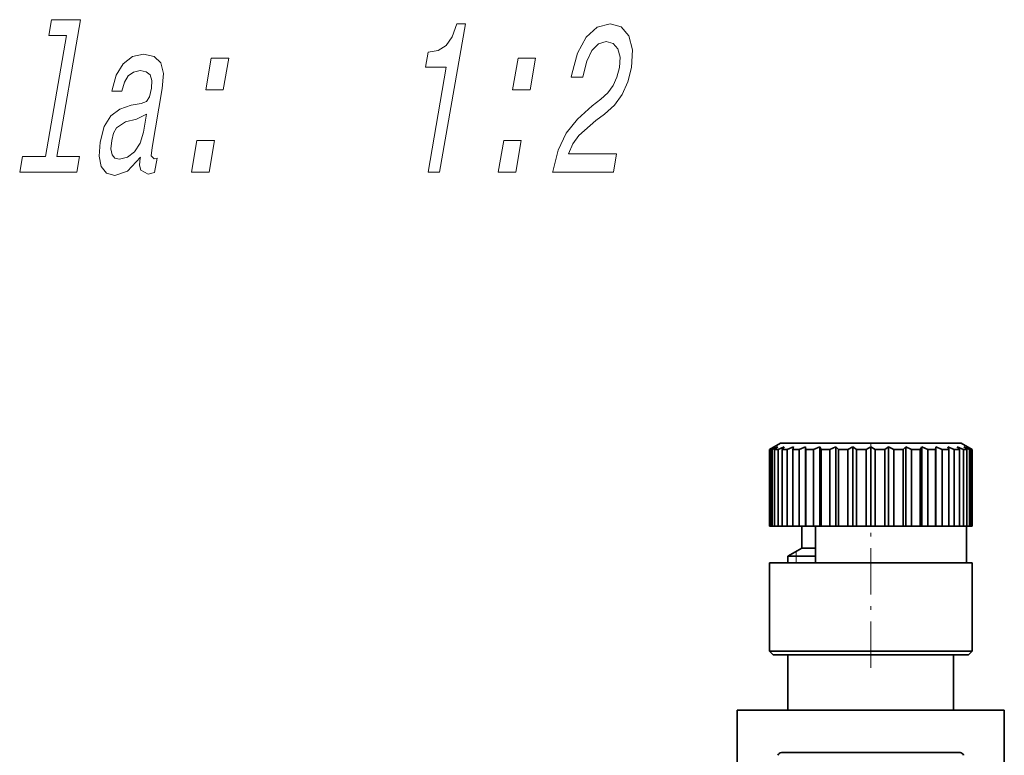
# Model space of a CAD drawing. Extents: x 0 to 210, y 0 to 297.
# Drawn here: x 38 to 64, y 216 to 236 of the extents above; entities that cross this region are included whole.
import ezdxf

# ---------------------------------------------------------------- set-up
doc = ezdxf.new("R2010")
doc.units = 0
doc.linetypes.add('DASHDOT', pattern=[18.5, 12, -3, 0.5, -3])

msp = doc.modelspace()

# ---------------------------------------------------------------- linework, layer by layer
at = {"color": 7, "lineweight": 35}
for p, q in [((58.419735, 224.852692), (58.119736, 224.679489)), ((58.719658, 224.852692), (58.419735, 224.852692)), ((63.319736, 224.852692), (58.719658, 224.852692)), ((63.319736, 224.852692), (63.619736, 224.679489)), ((58.122894, 224.679489), (58.119736, 224.679489)), ((58.119736, 222.602692), (58.119736, 224.679489)), ((58.255932, 224.751648), (58.122894, 224.679489)), ((58.122894, 222.602692), (58.122894, 224.679489)), ((58.255932, 224.751648), (58.145458, 224.679489)), ((58.145458, 222.602692), (58.145458, 224.679489)), ((58.193867, 224.679489), (58.145458, 224.679489)), ((58.344944, 224.751648), (58.193867, 224.679489)), ((58.193867, 224.679489), (58.193867, 222.602692)), ((58.344944, 224.751648), (58.260796, 224.679489)), ((58.260796, 222.602692), (58.260796, 224.679489)), ((58.355965, 224.679489), (58.260796, 224.679489)), ((58.519932, 224.751648), (58.355965, 224.679489)), ((58.355965, 222.602692), (58.355965, 224.679489)), ((58.473305, 224.690613), (58.464977, 224.679489)), ((58.464977, 222.602692), (58.464977, 224.679489)), ((58.603668, 224.679489), (58.464977, 224.679489)), ((58.519932, 224.751648), (58.473305, 224.690613)), ((58.77494, 224.751648), (58.603668, 224.679489)), ((58.603668, 222.602692), (58.603668, 224.679489)), ((58.77494, 224.751648), (58.751049, 224.679489)), ((58.751049, 222.602692), (58.751049, 224.679489)), ((58.928539, 224.679489), (58.751049, 224.679489)), ((59.101284, 224.751648), (58.928539, 224.679489)), ((58.928539, 222.602692), (58.928539, 224.679489)), ((59.101284, 224.751648), (59.101284, 222.602692)), ((59.101284, 224.751648), (59.109272, 224.679489)), ((59.109272, 222.602692), (59.109272, 224.679489)), ((59.319515, 224.679489), (59.109272, 224.679489)), ((59.48785, 224.751648), (59.319515, 224.679489)), ((59.319515, 222.602692), (59.319515, 224.679489)), ((59.48785, 224.751648), (59.48785, 222.602692)), ((59.48785, 224.751648), (59.527443, 224.679489)), ((59.527443, 222.602692), (59.527443, 224.679489)), ((59.763283, 224.679489), (59.527443, 224.679489)), ((59.921478, 224.751648), (59.763283, 224.679489)), ((59.763283, 222.602692), (59.763283, 224.679489)), ((59.921478, 224.751648), (59.921478, 222.602692)), ((59.921478, 224.751648), (59.991325, 224.679489)), ((59.991325, 222.602692), (59.991325, 224.679489)), ((60.244728, 224.679489), (59.991325, 224.679489)), ((60.387394, 224.751648), (60.244728, 224.679489)), ((60.244728, 222.602692), (60.244728, 224.679489)), ((60.387394, 224.751648), (60.387394, 222.602692)), ((60.387394, 224.751648), (60.485123, 224.679489)), ((60.485123, 222.602692), (60.485123, 224.679489)), ((60.747456, 224.679489), (60.485123, 224.679489)), ((60.869736, 224.751648), (60.747456, 224.679489)), ((60.747456, 222.602692), (60.747456, 224.679489)), ((60.869736, 224.751648), (60.869736, 222.602692)), ((60.869736, 224.751648), (60.992016, 224.679489)), ((60.992016, 222.602692), (60.992016, 224.679489)), ((61.254349, 224.679489), (60.992016, 224.679489)), ((61.352077, 224.751648), (61.254349, 224.679489)), ((61.254349, 222.602692), (61.254349, 224.679489)), ((61.352077, 224.751648), (61.352077, 222.602692)), ((61.352077, 224.751648), (61.494743, 224.679489)), ((61.494743, 222.602692), (61.494743, 224.679489)), ((61.748146, 224.679489), (61.494743, 224.679489)), ((61.817993, 224.751648), (61.748146, 224.679489)), ((61.748146, 222.602692), (61.748146, 224.679489)), ((61.817993, 224.751648), (61.817993, 222.602692)), ((61.817993, 224.751648), (61.976189, 224.679489)), ((61.976189, 222.602692), (61.976189, 224.679489)), ((62.212029, 224.679489), (61.976189, 224.679489)), ((62.251621, 224.751648), (62.212029, 224.679489)), ((62.212029, 222.602692), (62.212029, 224.679489)), ((62.251621, 224.751648), (62.251621, 222.602692)), ((62.251621, 224.751648), (62.419956, 224.679489)), ((62.419956, 222.602692), (62.419956, 224.679489)), ((62.630199, 224.679489), (62.419956, 224.679489)), ((62.638187, 224.751648), (62.630199, 224.679489)), ((62.630199, 222.602692), (62.630199, 224.679489)), ((62.638187, 224.751648), (62.638187, 222.602692)), ((62.638187, 224.751648), (62.810932, 224.679489)), ((62.810932, 222.602692), (62.810932, 224.679489)), ((62.988422, 224.679489), (62.810932, 224.679489)), ((62.964531, 224.751648), (62.988422, 224.679489)), ((62.964531, 224.751648), (63.135803, 224.679489)), ((62.988422, 222.602692), (62.988422, 224.679489)), ((63.135803, 224.679489), (63.135803, 222.602692)), ((63.274494, 224.679489), (63.135803, 224.679489)), ((63.21954, 224.751648), (63.274494, 224.679489)), ((63.21954, 224.751648), (63.383507, 224.679489)), ((63.274494, 222.602692), (63.274494, 224.679489)), ((63.383507, 222.602692), (63.383507, 224.679489)), ((63.478676, 224.679489), (63.383507, 224.679489)), ((63.394527, 224.751648), (63.478676, 224.679489)), ((63.394527, 224.751648), (63.545605, 224.679489)), ((63.478676, 222.602692), (63.478676, 224.679489)), ((63.48354, 224.751648), (63.594013, 224.679489)), ((63.48354, 224.751648), (63.616577, 224.679489)), ((63.545605, 222.602692), (63.545605, 224.679489)), ((63.594013, 224.679489), (63.545605, 224.679489)), ((63.594013, 222.602692), (63.594013, 224.679489)), ((63.616577, 224.679489), (63.616577, 222.602692)), ((63.619736, 224.679489), (63.616577, 224.679489)), ((63.619736, 222.602692), (63.619736, 224.679489)), ((58.122894, 222.602692), (58.119736, 222.602692)), ((58.145458, 222.602692), (58.122894, 222.602692)), ((58.193867, 222.602692), (58.145458, 222.602692)), ((58.260796, 222.602692), (58.193867, 222.602692)), ((58.355965, 222.602692), (58.260796, 222.602692)), ((58.464977, 222.602692), (58.355965, 222.602692)), ((58.603668, 222.602692), (58.464977, 222.602692)), ((58.751049, 222.602692), (58.603668, 222.602692)), ((58.928539, 222.602692), (58.751049, 222.602692)), ((59.101284, 222.602692), (58.928539, 222.602692)), ((58.994736, 222.602692), (58.994736, 222.002686)), ((59.101284, 222.602692), (59.109272, 222.602692)), ((59.319515, 222.602692), (59.109272, 222.602692)), ((59.48785, 222.602692), (59.319515, 222.602692)), ((59.369736, 221.602692), (59.369736, 222.602692)), ((59.48785, 222.602692), (59.527443, 222.602692)), ((59.763283, 222.602692), (59.527443, 222.602692)), ((59.921478, 222.602692), (59.763283, 222.602692)), ((59.921478, 222.602692), (59.991325, 222.602692)), ((60.244728, 222.602692), (59.991325, 222.602692)), ((60.387394, 222.602692), (60.244728, 222.602692)), ((60.387394, 222.602692), (60.485123, 222.602692)), ((60.747456, 222.602692), (60.485123, 222.602692)), ((60.869736, 222.602692), (60.747456, 222.602692)), ((60.869736, 222.602692), (60.992016, 222.602692)), ((61.254349, 222.602692), (60.992016, 222.602692)), ((61.352077, 222.602692), (61.254349, 222.602692)), ((61.352077, 222.602692), (61.494743, 222.602692)), ((61.748146, 222.602692), (61.494743, 222.602692)), ((61.817993, 222.602692), (61.748146, 222.602692)), ((61.817993, 222.602692), (61.976189, 222.602692)), ((62.212029, 222.602692), (61.976189, 222.602692)), ((62.251621, 222.602692), (62.212029, 222.602692)), ((62.251621, 222.602692), (62.419956, 222.602692)), ((62.630199, 222.602692), (62.419956, 222.602692)), ((62.638187, 222.602692), (62.630199, 222.602692)), ((62.638187, 222.602692), (62.810932, 222.602692)), ((62.988422, 222.602692), (62.810932, 222.602692)), ((62.988422, 222.602692), (63.135803, 222.602692)), ((63.274494, 222.602692), (63.135803, 222.602692)), ((63.274494, 222.602692), (63.383507, 222.602692)), ((63.478676, 222.602692), (63.383507, 222.602692)), ((63.469734, 221.602692), (63.469734, 222.602692)), ((63.478676, 222.602692), (63.545605, 222.602692)), ((63.594013, 222.602692), (63.545605, 222.602692)), ((63.594013, 222.602692), (63.616577, 222.602692)), ((63.619736, 222.602692), (63.616577, 222.602692)), ((58.994736, 222.002686), (58.619736, 221.786194)), ((58.994736, 222.002686), (59.36974, 222.002686)), ((58.456383, 221.602692), (58.119736, 221.602692)), ((58.119736, 219.202698), (58.119736, 221.602692)), ((63.619736, 221.602692), (58.456383, 221.602692)), ((58.619736, 221.786194), (59.369736, 221.786194)), ((58.619736, 221.786194), (58.619736, 221.602692)), ((63.619736, 219.202698), (63.619736, 221.602692)), ((58.456383, 219.202698), (58.119736, 219.202698)), ((58.219734, 219.102692), (58.119736, 219.202698)), ((63.619736, 219.202698), (58.456383, 219.202698)), ((63.519737, 219.102692), (63.619736, 219.202698)), ((58.544144, 219.102692), (58.219734, 219.102692)), ((63.519737, 219.102692), (58.544144, 219.102692)), ((58.619736, 219.102692), (58.619736, 217.602692)), ((63.119736, 219.102692), (63.119736, 217.602692)), ((57.244736, 217.602692), (59.131817, 217.602692)), ((57.244736, 217.602692), (57.244736, 216.202698)), ((59.131817, 217.602692), (64.494736, 217.602692)), ((64.494736, 217.602692), (64.494736, 216.202698)), ((63.293003, 216.452698), (58.446468, 216.452698)), ((62.571468, 216.452698), (63.293003, 216.452698))]:
    msp.add_line(p, q, dxfattribs=at)
at = {"color": 7, "linetype": 'DASHDOT', "lineweight": 13, "ltscale": 0.005204}
msp.add_line((60.869736, 224.870041), (60.869736, 224.661896), dxfattribs=at)
at = {"color": 7, "linetype": 'DASHDOT', "lineweight": 13, "ltscale": 0.105}
msp.add_line((60.869736, 218.752686), (60.869736, 222.952698), dxfattribs=at)
at = {"color": 7, "lineweight": 13}
for p, q in [((58.844734, 221.786194), (58.844734, 221.916092)), ((58.844734, 221.602692), (58.844734, 221.786194))]:
    msp.add_line(p, q, dxfattribs=at)
for points in [[(39.039875, 235.924744), (38.469391, 232.639435), (37.843452, 232.639435), (37.76939, 232.212921), (39.322128, 232.212921), (39.396191, 232.639435), (38.773712, 232.639435), (39.418262, 236.351257), (38.636707, 236.351257), (38.562641, 235.924744)], [(48.852962, 232.212921), (49.16766, 232.212921), (49.867256, 236.241745), (49.632095, 236.241745), (49.508797, 235.890152), (49.343269, 235.653839), (49.129047, 235.515518), (48.858215, 235.469406), (48.787155, 235.060181), (49.347382, 235.060181)], [(52.235096, 232.212921), (53.884663, 232.212921), (53.970734, 232.708603), (52.666992, 232.708603), (52.786652, 232.979492), (52.95018, 233.204269), (53.405106, 233.613495), (53.639164, 233.786407), (53.910446, 234.034241), (54.123024, 234.322433), (54.275444, 234.662491), (54.377083, 235.04866), (54.402367, 235.532806), (54.305885, 235.913208), (54.09893, 236.155289), (53.792328, 236.241745), (53.443329, 236.143753), (53.143837, 235.872864), (52.906235, 235.440582), (52.75182, 234.86998), (52.737808, 234.789291), (53.052505, 234.789291), (53.060513, 234.835403), (53.159695, 235.227325), (53.303108, 235.515518), (53.483841, 235.699951), (53.691967, 235.763351), (53.882538, 235.705719), (54.006218, 235.56163), (54.064014, 235.336838), (54.049553, 235.054413), (53.979309, 234.789291), (53.874565, 234.564499), (53.729874, 234.368546), (53.547691, 234.195633), (53.31163, 234.011185), (52.910667, 233.653839), (52.605995, 233.273438), (52.38414, 232.812347), (52.238098, 232.230209)], [(41.045212, 232.616379), (41.04221, 232.599091), (41.025475, 232.403122), (41.053326, 232.264801), (41.252174, 232.155289), (41.429634, 232.201401), (41.497696, 232.593323), (41.42207, 232.576035), (41.338249, 232.650955), (41.360992, 232.881516), (41.639229, 234.48381), (41.668793, 234.893036), (41.597797, 235.181213), (41.41687, 235.354126), (41.130474, 235.417526), (40.827972, 235.348373), (40.579536, 235.152405), (40.391621, 234.846924), (40.276604, 234.443466), (40.270599, 234.40889), (40.5438, 234.40889), (40.610043, 234.650955), (40.716148, 234.823868), (40.858658, 234.927612), (41.042034, 234.967957), (41.206482, 234.939148), (41.312508, 234.852692), (41.359108, 234.702835), (41.347282, 234.495346), (41.291416, 234.253265), (41.215065, 234.132233), (41.066727, 234.074585), (40.799355, 234.028488), (40.483932, 233.924744), (40.240955, 233.740295), (40.066418, 233.452118), (39.954315, 233.025604), (39.92284, 232.645203), (39.981003, 232.362778), (40.122887, 232.184097), (40.350494, 232.120697), (40.693127, 232.241745)], [(42.819393, 234.449234), (43.296627, 234.449234), (43.445755, 235.308029), (42.968521, 235.308029)], [(51.146767, 234.449234), (51.624001, 234.449234), (51.773132, 235.308029), (51.295898, 235.308029)], [(41.128731, 233.296494), (41.035187, 232.99678), (40.884491, 232.766235), (40.692474, 232.616379), (40.479431, 232.564499), (40.353027, 232.593323), (40.275665, 232.685547), (40.244904, 232.846924), (40.266644, 233.071716), (40.315506, 233.273438), (40.395859, 233.417526), (40.64521, 233.578918), (40.937332, 233.648087), (41.213806, 233.786407)], [(42.431061, 232.212921), (42.908295, 232.212921), (43.057423, 233.071716), (42.580189, 233.071716)], [(50.758438, 232.212921), (51.235672, 232.212921), (51.3848, 233.071716), (50.907566, 233.071716)]]:
    msp.add_lwpolyline(points, close=True, dxfattribs=at)
at = {"color": 7, "lineweight": 35}
for centre, radius, start, end in [((58.446468, 216.352692), 0.1, 90.000003, 164.999994), ((63.293003, 216.352692), 0.1, 15, 90.000003), ((63.291737, 216.352112), 0.101378, 15.131282, 33.624772)]:
    msp.add_arc(centre, radius, start, end, dxfattribs=at)

doc.saveas('drawing.dxf')
